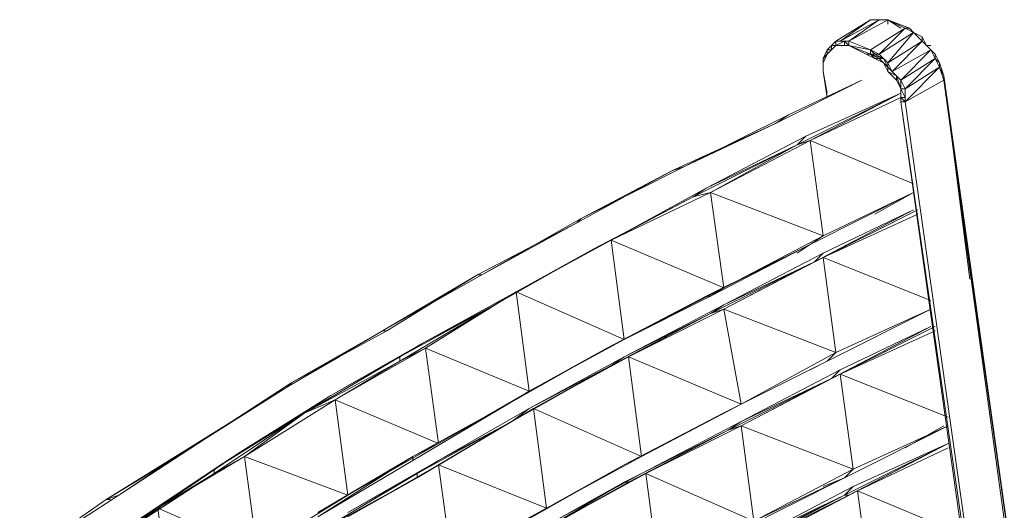
# Model space of a CAD drawing. Units: millimetres. Extents: x 423 to 119345, y 8 to 124674.
# Drawn here: x 19190 to 19869, y 46409 to 46747 of the extents above; entities that cross this region are included whole.
import ezdxf

# ---------------------------------------------------------------- set-up
doc = ezdxf.new("R2010")
doc.units = ezdxf.units.MM
doc.header["$LTSCALE"] = 0.15
doc.layers.add('veio', color=1, linetype='Continuous', lineweight=5)

# ---------------------------------------------------------------- blocks, each defined once
blk = doc.blocks.new('WMF72')
at = {"layer": 'veio', "color": 7, "lineweight": 0}
for points in [[(13691.5, -462), (13572.5, -536.4)], [(13587.4, -536.4), (13721.2, -462)], [(13691.5, -462), (13587.4, -536.4)], [(13617.1, -536.4), (13751, -462)], [(13721.2, -462), (13617.1, -536.4)], [(13721.2, -462), (13691.5, -462)], [(13751, -462), (13736.1, -462), (13721.2, -462), (13706.4, -462), (13691.5, -462)], [(13751, -462), (13721.2, -462)], [(13751, -462), (13736.1, -462)], [(13810.5, -491.7), (13751, -462)], [(13795.6, -491.7), (13751, -462)], [(13825.4, -491.7), (13751, -462)], [(13751, -462), (13825.4, -491.7)], [(13751, -462), (13751, -476.9)], [(13691.5, -566.1), (13810.5, -491.7)], [(13840.2, -506.6), (13810.5, -491.7), (13721.2, -581)], [(13721.2, -581), (13840.2, -506.6)], [(13840.2, -506.6), (13751, -610.7)], [(13810.5, -491.7), (13840.2, -506.6)], [(13810.5, -491.7), (13825.4, -491.7)], [(13840.2, -506.6), (13825.4, -491.7)], [(13840.2, -506.6), (13825.4, -491.7)], [(13870, -536.4), (13840.2, -506.6)], [(13855.1, -521.5), (13840.2, -506.6)], [(13840.2, -506.6), (13855.1, -521.5)], [(13840.2, -506.6), (13870, -521.5)], [(13572.5, -536.4), (13557.6, -551.2), (13572.5, -536.4), (13572.5, -551.2)], [(13572.5, -551.2), (13557.6, -551.2), (13572.5, -536.4), (13557.6, -551.2)], [(13602.2, -536.4), (13572.5, -536.4)], [(13602.2, -536.4), (13572.5, -551.2)], [(13617.1, -536.4), (13587.4, -536.4)], [(13602.2, -536.4), (13587.4, -536.4)], [(13617.1, -551.2), (13602.2, -536.4)], [(13602.2, -536.4), (13617.1, -536.4)], [(13602.2, -551.2), (13602.2, -536.4)], [(13617.1, -551.2), (13691.5, -566.1), (13617.1, -536.4)], [(13617.1, -551.2), (13617.1, -536.4)], [(13751, -610.7), (13870, -536.4)], [(13870, -536.4), (13765.9, -640.5)], [(13899.7, -566.1), (13884.9, -551.2), (13870, -521.5)], [(13884.9, -551.2), (13870, -521.5)], [(13870, -536.4), (13870, -521.5)], [(13899.7, -566.1), (13870, -536.4)], [(13884.9, -551.2), (13870, -536.4)], [(13557.6, -566.1), (13542.7, -566.1), (13527.9, -595.9)], [(13542.7, -566.1), (13527.9, -595.9)], [(13572.5, -551.2), (13557.6, -551.2), (13542.7, -566.1)], [(13557.6, -551.2), (13542.7, -566.1)], [(13557.6, -551.2), (13542.7, -566.1)], [(13572.5, -551.2), (13557.6, -566.1), (13542.7, -581)], [(13542.7, -566.1), (13542.7, -581)], [(13557.6, -551.2), (13557.6, -566.1)], [(13587.4, -551.2), (13602.2, -551.2), (13572.5, -551.2)], [(13587.4, -551.2), (13572.5, -551.2)], [(13706.4, -595.9), (13676.6, -581), (13617.1, -551.2), (13587.4, -551.2), (13572.5, -551.2)], [(13617.1, -551.2), (13602.2, -551.2)], [(13617.1, -551.2), (13602.2, -551.2)], [(13617.1, -551.2), (13602.2, -551.2)], [(13691.5, -581), (13691.5, -566.1), (13617.1, -551.2)], [(13617.1, -551.2), (13691.5, -566.1)], [(13721.2, -581), (13691.5, -566.1)], [(13706.4, -581), (13691.5, -566.1)], [(13691.5, -581), (13706.4, -581), (13691.5, -566.1)], [(13765.9, -640.5), (13899.7, -566.1)], [(13899.7, -566.1), (13795.6, -670.2)], [(13914.6, -595.9), (13914.6, -581), (13884.9, -551.2)], [(13914.6, -581), (13884.9, -551.2), (13899.7, -551.2)], [(13914.6, -595.9), (13899.7, -566.1)], [(13914.6, -581), (13899.7, -566.1)], [(13527.9, -610.7), (13542.7, -581)], [(13542.7, -581), (13527.9, -595.9), (13527.9, -625.6)], [(13527.9, -595.9), (13527.9, -610.7)], [(13527.9, -595.9), (13527.9, -625.6)], [(13527.9, -640.5), (13527.9, -610.7)], [(13527.9, -610.7), (13527.9, -625.6)], [(13676.6, -581), (13691.5, -581)], [(13676.6, -581), (13691.5, -581)], [(13736.1, -595.9), (13691.5, -581)], [(13706.4, -595.9), (13721.2, -595.9), (13691.5, -581)], [(13691.5, -581), (13706.4, -581)], [(13706.4, -595.9), (13691.5, -581)], [(13736.1, -595.9), (13706.4, -581)], [(13706.4, -581), (13721.2, -581)], [(13751, -640.5), (13736.1, -610.7), (13706.4, -595.9)], [(13751, -610.7), (13721.2, -581)], [(13736.1, -595.9), (13721.2, -581)], [(13751, -625.6), (13721.2, -595.9)], [(13736.1, -610.7), (13751, -625.6), (13721.2, -595.9)], [(13736.1, -610.7), (13721.2, -595.9)], [(13721.2, -595.9), (13736.1, -595.9)], [(13751, -625.6), (13736.1, -595.9)], [(13736.1, -595.9), (13751, -610.7)], [(13765.9, -640.5), (13751, -610.7)], [(13751, -625.6), (13751, -610.7)], [(13795.6, -670.2), (13914.6, -595.9)], [(13914.6, -595.9), (13810.5, -700)], [(13929.5, -610.7), (13914.6, -581)], [(13929.5, -625.6), (13914.6, -595.9)], [(13929.5, -610.7), (13914.6, -595.9)], [(13944.4, -655.4), (13929.5, -610.7)], [(13944.4, -655.4), (13929.5, -610.7)], [(13929.5, -610.7), (13929.5, -625.6)], [(13527.9, -640.5), (13527.9, -625.6)], [(13527.9, -625.6), (13527.9, -640.5)], [(13542.7, -714.8), (13527.9, -640.5)], [(13542.7, -729.7), (13527.9, -640.5)], [(13527.9, -640.5), (13542.7, -729.7)], [(13751, -640.5), (13780.7, -655.4), (13751, -625.6)], [(13751, -625.6), (13765.9, -640.5)], [(13751, -640.5), (13751, -625.6)], [(13751, -640.5), (13780.7, -670.2)], [(13795.6, -670.2), (13765.9, -640.5)], [(13780.7, -655.4), (13765.9, -640.5)], [(13929.5, -625.6), (13810.5, -744.6)], [(13810.5, -700), (13929.5, -625.6)], [(13944.4, -670.2), (13929.5, -625.6)], [(13944.4, -670.2), (13944.4, -655.4), (13929.5, -625.6)], [(13661.7, -670.2), (13364.3, -819), (13006.4, -982.6), (12679.2, -1162), (12337, -1340.4)], [(13661.7, -670.2), (13408.9, -789.2)], [(13408.9, -789.2), (13661.7, -670.2)], [(13795.6, -700), (13780.7, -655.4)], [(13795.6, -700), (13780.7, -655.4)], [(13780.7, -655.4), (13795.6, -670.2)], [(13780.7, -670.2), (13780.7, -655.4)], [(13780.7, -670.2), (13795.6, -700)], [(13795.6, -700), (13780.7, -670.2)], [(13810.5, -700), (13795.6, -670.2)], [(13795.6, -700), (13795.6, -670.2)], [(13944.4, -670.2), (13810.5, -744.6)], [(14509.6, -4675.8), (13944.4, -655.4)], [(14509.6, -4675.8), (13944.4, -655.4)], [(13944.4, -655.4), (14033.6, -1355.3)], [(14494.7, -4675.8), (13944.4, -670.2)], [(13810.5, -729.7), (13795.6, -700), (13810.5, -729.7), (13795.6, -729.7)], [(13795.6, -744.6), (13795.6, -729.7), (13795.6, -700)], [(13795.6, -729.7), (13795.6, -700)], [(13795.6, -700), (13810.5, -700)], [(13795.6, -744.6), (13795.6, -700)], [(13810.5, -744.6), (13810.5, -700)], [(13810.5, -729.7), (13810.5, -700)], [(13795.6, -714.8), (13438.6, -893.3)], [(13795.6, -714.8), (13438.6, -893.3)], [(13795.6, -714.8), (13468.4, -863.6)], [(13795.6, -714.8), (13468.4, -863.6)], [(13483.2, -878.5), (13795.6, -714.8)], [(13795.6, -729.7), (13483.2, -878.5)], [(13810.5, -729.7), (13810.5, -744.6), (13795.6, -729.7)], [(13795.6, -744.6), (13795.6, -729.7)], [(14375.7, -4750.2), (13810.5, -744.6), (13795.6, -744.6)], [(13795.6, -744.6), (14375.7, -4750.2)], [(14331.1, -4542), (13795.6, -744.6)], [(13795.6, -744.6), (14331.1, -4542)], [(14331.1, -4542), (13795.6, -744.6)], [(14375.7, -4750.2), (13810.5, -744.6)], [(13408.9, -789.2), (13051, -967.7)], [(13364.3, -819), (13408.9, -789.2)], [(13051, -967.7), (13364.3, -819)], [(13468.4, -863.6), (13125.4, -1042.1)], [(13483.2, -878.5), (13140.3, -1057)], [(13438.6, -893.3), (13468.4, -863.6)], [(13483.2, -878.5), (13438.6, -893.3)], [(13840.2, -1027.2), (13483.2, -878.5), (13527.9, -1206.6)], [(13438.6, -893.3), (13080.8, -1071.8)], [(13438.6, -893.3), (13080.8, -1071.8)], [(13438.6, -893.3), (13125.4, -1042.1)], [(13438.6, -893.3), (13140.3, -1057)], [(13051, -967.7), (12694, -1147.1)], [(12694, -1147.1), (13006.4, -982.6)], [(13006.4, -982.6), (13051, -967.7)], [(13125.4, -1042.1), (12798.1, -1221.5)], [(13080.8, -1071.8), (13125.4, -1042.1)], [(13080.8, -1071.8), (12738.6, -1251.2)], [(13080.8, -1071.8), (12738.6, -1251.2)], [(13140.3, -1057), (12798.1, -1221.5)], [(13080.8, -1071.8), (12798.1, -1221.5)], [(13080.8, -1071.8), (12798.1, -1221.5)], [(13140.3, -1057), (13080.8, -1071.8)], [(13527.9, -1206.6), (13140.3, -1057), (13185.8, -1385.1)], [(13840.2, -1057), (13483.2, -1236.3), (13840.2, -1057), (13706.4, -1131.3)], [(13483.2, -1236.3), (13840.2, -1057)], [(13840.2, -1057), (13527.9, -1206.6)], [(13527.9, -1206.6), (13840.2, -1057)], [(13855.1, -1116.5), (13498.1, -1295.8)], [(13840.2, -1116.5), (13498.1, -1295.8)], [(13840.2, -1116.5), (13527.9, -1266.1)], [(13527.9, -1281), (13855.1, -1116.5)], [(13840.2, -1116.5), (13527.9, -1266.1)], [(12694, -1147.1), (12351.9, -1340.4)], [(12679.2, -1162), (12694, -1147.1)], [(13855.1, -1131.3), (13527.9, -1281)], [(12351.9, -1340.4), (12679.2, -1162)], [(12798.1, -1221.5), (12470.9, -1399.9)], [(12798.1, -1221.5), (12470.9, -1399.9)], [(12798.1, -1221.5), (12738.6, -1251.2)], [(12738.6, -1251.2), (12798.1, -1221.5)], [(13185.8, -1385.1), (12798.1, -1221.5), (12842.8, -1563.6)], [(13185.8, -1385.1), (13527.9, -1206.6)], [(13483.2, -1236.3), (13527.9, -1206.6)], [(12738.6, -1251.2), (12396.5, -1444.6)], [(12738.6, -1251.2), (12396.5, -1444.6)], [(12738.6, -1251.2), (12470.9, -1399.9)], [(12738.6, -1251.2), (12470.9, -1399.9)], [(13483.2, -1236.3), (13125.4, -1414.8)], [(13125.4, -1414.8), (13483.2, -1236.3)], [(13483.2, -1236.3), (13140.3, -1414.8)], [(13483.2, -1236.3), (13185.8, -1385.1)], [(13483.2, -1236.3), (13438.6, -1266.1)], [(13527.9, -1266.1), (13185.8, -1444.6)], [(13527.9, -1281), (13185.8, -1459.4)], [(13498.1, -1295.8), (13527.9, -1266.1)], [(13527.9, -1281), (13498.1, -1295.8)], [(13899.7, -1429.7), (13527.9, -1281), (13572.5, -1608.2)], [(13498.1, -1295.8), (13140.3, -1474.3)], [(13498.1, -1295.8), (13140.3, -1474.3)], [(13498.1, -1295.8), (13185.8, -1459.4)], [(13498.1, -1295.8), (13185.8, -1444.6)], [(12351.9, -1340.4), (12009.8, -1533.8)], [(12337, -1340.4), (12009.8, -1533.8)], [(12024.7, -1533.8), (12337, -1340.4)], [(12337, -1340.4), (12351.9, -1340.4)], [(12842.8, -1563.6), (13185.8, -1385.1)], [(13140.3, -1414.8), (13185.8, -1385.1)], [(12470.9, -1399.9), (12143.7, -1578.4)], [(12470.9, -1399.9), (12158.5, -1593.3)], [(12470.9, -1399.9), (12396.5, -1444.6)], [(12396.5, -1444.6), (12470.9, -1399.9)], [(12842.8, -1563.6), (12470.9, -1399.9), (12515.5, -1742.1)], [(13140.3, -1414.8), (12783.3, -1593.3), (13140.3, -1414.8), (13125.4, -1414.8), (12783.3, -1593.3), (12842.8, -1563.6)], [(13140.3, -1414.8), (12842.8, -1563.6)], [(12396.5, -1444.6), (12069.3, -1637.9)], [(12396.5, -1444.6), (12069.3, -1623.1)], [(12069.3, -1637.9), (12396.5, -1444.6)], [(12396.5, -1444.6), (12143.7, -1578.4)], [(12396.5, -1444.6), (12158.5, -1593.3)], [(13185.8, -1444.6), (12842.8, -1623.1)], [(13140.3, -1474.3), (13185.8, -1444.6)], [(13140.3, -1474.3), (12798.1, -1652.8)], [(13140.3, -1474.3), (12798.1, -1652.8)], [(13140.3, -1474.3), (12842.8, -1623.1)], [(13185.8, -1459.4), (12857.6, -1623.1)], [(13140.3, -1474.3), (12857.6, -1623.1)], [(13185.8, -1459.4), (13140.3, -1474.3)], [(13572.5, -1608.2), (13185.8, -1459.4), (13245.3, -1786.7)], [(13899.7, -1459.4), (13542.7, -1637.9), (13572.5, -1608.2)], [(13899.7, -1459.4), (13572.5, -1608.2)], [(13572.5, -1608.2), (13899.7, -1459.4)], [(13914.6, -1518.9), (13557.6, -1697.4)], [(13899.7, -1518.9), (13557.6, -1697.4)], [(13899.7, -1518.9), (13587.4, -1667.7)], [(13587.4, -1682.6), (13914.6, -1518.9)], [(13899.7, -1518.9), (13587.4, -1667.7)], [(12009.8, -1533.8), (11682.6, -1727.2), (11861.1, -1623.1)], [(13914.6, -1533.8), (13587.4, -1682.6)], [(11831.3, -1756.9), (12143.7, -1578.4)], [(12158.5, -1593.3), (11846.2, -1771.8)], [(12069.3, -1623.1), (12143.7, -1578.4)], [(12158.5, -1593.3), (12069.3, -1637.9)], [(12515.5, -1742.1), (12158.5, -1593.3), (12203.2, -1921.4)], [(12441.2, -1786.7), (12783.3, -1593.3)], [(12515.5, -1742.1), (12842.8, -1563.6)], [(12783.3, -1593.3), (12515.5, -1742.1)], [(12069.3, -1623.1), (11831.3, -1756.9)], [(12069.3, -1637.9), (12069.3, -1623.1)], [(12842.8, -1623.1), (12515.5, -1801.6)], [(12857.6, -1623.1), (12530.4, -1801.6)], [(12857.6, -1623.1), (12798.1, -1652.8)], [(12798.1, -1652.8), (12842.8, -1623.1)], [(13245.3, -1786.7), (12857.6, -1623.1), (12902.3, -1966.1)], [(13245.3, -1786.7), (13572.5, -1608.2)], [(11846.2, -1771.8), (12069.3, -1637.9), (11742.1, -1816.4)], [(12798.1, -1652.8), (12456, -1846.2)], [(12798.1, -1652.8), (12456, -1846.2)], [(12798.1, -1652.8), (12515.5, -1801.6)], [(12798.1, -1652.8), (12530.4, -1801.6)], [(13542.7, -1637.9), (13185.8, -1816.4)], [(13185.8, -1816.4), (13542.7, -1637.9)], [(13542.7, -1637.9), (13245.3, -1786.7)], [(13542.7, -1637.9), (13483.2, -1667.7)], [(13587.4, -1667.7), (13245.3, -1846.2)], [(13587.4, -1682.6), (13245.3, -1861.1)], [(13557.6, -1697.4), (13587.4, -1667.7)], [(13587.4, -1682.6), (13557.6, -1697.4)], [(13959.2, -1831.3), (13587.4, -1682.6), (13632, -2010.7)], [(11682.6, -1727.2), (11369.3, -1921.4)], [(11399.1, -1905.7), (11697.4, -1712.3)], [(11697.4, -1712.3), (11682.6, -1727.2), (11399.1, -1905.7)], [(13557.6, -1697.4), (13200.6, -1875.9)], [(13557.6, -1697.4), (13200.6, -1875.9)], [(13557.6, -1697.4), (13245.3, -1861.1)], [(13557.6, -1697.4), (13245.3, -1846.2)], [(11518.9, -1951.2), (11831.3, -1756.9)], [(11742.1, -1816.4), (11831.3, -1756.9)], [(12203.2, -1921.4), (12515.5, -1742.1)], [(12441.2, -1786.7), (12515.5, -1742.1)], [(11846.2, -1771.8), (11533.8, -1966.1)], [(11846.2, -1771.8), (11742.1, -1816.4)], [(12203.2, -1921.4), (11846.2, -1771.8), (11890.8, -2099.9)], [(12441.2, -1786.7), (12113.9, -1966.1)], [(12441.2, -1786.7), (12113.9, -1980.9)], [(12113.9, -1980.9), (12441.2, -1786.7)], [(12441.2, -1786.7), (12203.2, -1921.4)], [(12902.3, -1966.1), (13245.3, -1786.7)], [(13185.8, -1816.4), (13245.3, -1786.7)], [(11533.8, -1966.1), (11742.1, -1816.4), (11429.7, -2025.5)], [(11742.1, -1816.4), (11429.7, -2010.7)], [(11429.7, -2025.5), (11742.1, -1816.4)], [(11742.1, -1816.4), (11518.9, -1951.2)], [(12530.4, -1801.6), (12203.2, -1995.8)], [(12515.5, -1801.6), (12203.2, -1980.9)], [(12530.4, -1801.6), (12456, -1846.2)], [(12456, -1846.2), (12515.5, -1801.6)], [(12902.3, -1966.1), (12530.4, -1801.6), (12575, -2144.5)], [(13185.8, -1816.4), (12842.8, -1995.8)], [(13185.8, -1816.4), (12842.8, -1995.8), (12902.3, -1966.1)], [(13185.8, -1816.4), (12902.3, -1966.1)], [(12456, -1846.2), (12128.8, -2040.4)], [(12456, -1846.2), (12128.8, -2025.5)], [(12128.8, -2040.4), (12456, -1846.2)], [(12456, -1846.2), (12203.2, -1995.8)], [(12456, -1846.2), (12203.2, -1980.9)], [(13245.3, -1846.2), (12902.3, -2025.5)], [(13245.3, -1861.1), (12917.1, -2025.5)], [(13200.6, -1875.9), (13245.3, -1846.2)], [(13245.3, -1861.1), (13200.6, -1875.9)], [(13632, -2010.7), (13245.3, -1861.1), (13289.9, -2189.2)], [(13959.2, -1861.1), (13602.2, -2040.4)], [(13602.2, -2040.4), (13959.2, -1861.1)], [(13959.2, -1861.1), (13632, -2010.7)], [(13632, -2010.7), (13959.2, -1861.1)], [(13944.4, -1861.1), (13810.5, -1936.3)], [(13200.6, -1875.9), (12842.8, -2055.3)], [(13200.6, -1875.9), (12857.6, -2055.3)], [(12857.6, -2055.3), (13200.6, -1875.9)], [(13200.6, -1875.9), (12902.3, -2025.5)], [(13200.6, -1875.9), (12917.1, -2025.5)], [(11369.3, -1921.4), (11057, -2114.8), (11071.8, -2114.8)], [(11101.6, -2099.9), (11399.1, -1905.7)], [(11399.1, -1905.7), (11369.3, -1921.4), (11101.6, -2099.9)], [(11890.8, -2099.9), (12203.2, -1921.4)], [(12113.9, -1966.1), (12203.2, -1921.4)], [(13959.2, -1921.4), (13602.2, -2099.9)], [(13959.2, -1921.4), (13617.1, -2099.9)], [(13617.1, -2099.9), (13959.2, -1921.4)], [(13959.2, -1921.4), (13632, -2070.2)], [(13959.2, -1921.4), (13632, -2070.2)], [(13646.9, -2085), (13959.2, -1921.4)], [(11235.5, -2144.5), (11518.9, -1951.2)], [(11533.8, -1966.1), (11235.5, -2144.5)], [(11429.7, -2010.7), (11518.9, -1951.2)], [(11533.8, -1966.1), (11429.7, -2025.5)], [(11890.8, -2099.9), (11533.8, -1966.1), (11578.4, -2293.3)], [(12113.9, -1966.1), (11786.7, -2159.4)], [(12113.9, -1966.1), (11786.7, -2174.3)], [(12113.9, -1966.1), (11890.8, -2099.9)], [(12113.9, -1980.9), (12113.9, -1966.1)], [(12575, -2144.5), (12902.3, -1966.1)], [(13959.2, -1936.3), (13646.9, -2085)], [(11057, -2114.8), (11280.1, -1980.9)], [(11786.7, -2174.3), (12113.9, -1980.9)], [(11890.8, -2159.4), (12203.2, -1980.9)], [(12203.2, -1995.8), (11890.8, -2174.3)], [(12128.8, -2025.5), (12203.2, -1980.9)], [(12203.2, -1995.8), (12128.8, -2040.4)], [(12575, -2144.5), (12203.2, -1995.8), (12247.8, -2323)], [(12842.8, -1995.8), (12500.7, -2189.2)], [(12842.8, -1995.8), (12500.7, -2189.2), (12575, -2144.5)], [(12842.8, -1995.8), (12575, -2144.5)], [(11429.7, -2010.7), (11116.5, -2218.9)], [(11131.3, -2218.9), (11429.7, -2010.7)], [(11235.5, -2144.5), (11429.7, -2025.5), (11131.3, -2218.9)], [(11429.7, -2010.7), (11235.5, -2144.5)], [(11429.7, -2025.5), (11429.7, -2010.7)], [(12128.8, -2025.5), (11890.8, -2159.4)], [(12128.8, -2040.4), (12128.8, -2025.5)], [(12902.3, -2025.5), (12575, -2204)], [(12917.1, -2025.5), (12589.9, -2204)], [(12842.8, -2055.3), (12902.3, -2025.5)], [(12917.1, -2025.5), (12857.6, -2055.3)], [(13289.9, -2189.2), (12917.1, -2025.5), (12961.8, -2367.7)], [(13289.9, -2189.2), (13632, -2010.7)], [(13602.2, -2040.4), (13632, -2010.7)], [(11890.8, -2174.3), (12128.8, -2040.4), (11801.6, -2218.9)], [(12589.9, -2204), (12857.6, -2055.3), (12515.5, -2248.7)], [(12842.8, -2055.3), (12515.5, -2248.7)], [(12842.8, -2055.3), (12575, -2204)], [(12857.6, -2055.3), (12842.8, -2055.3)], [(13602.2, -2040.4), (13245.3, -2218.9)], [(13245.3, -2218.9), (13602.2, -2040.4)], [(13602.2, -2040.4), (13289.9, -2189.2)], [(13602.2, -2040.4), (13527.9, -2070.2)], [(10804.1, -2293.3), (11101.6, -2099.9)], [(11101.6, -2099.9), (11057, -2114.8)], [(11578.4, -2293.3), (11890.8, -2099.9)], [(11786.7, -2159.4), (11890.8, -2099.9)], [(13602.2, -2099.9), (13245.3, -2278.4)], [(13304.8, -2263.5), (13617.1, -2099.9), (13260.1, -2278.4)], [(13260.1, -2278.4), (13602.2, -2099.9)], [(13632, -2070.2), (13289.9, -2248.7)], [(13602.2, -2099.9), (13289.9, -2248.7)], [(13646.9, -2085), (13304.8, -2263.5)], [(13602.2, -2099.9), (13632, -2070.2)], [(13617.1, -2099.9), (13602.2, -2099.9)], [(13646.9, -2085), (13617.1, -2099.9)], [(14003.9, -2233.8), (13646.9, -2085), (13691.5, -2412.3)], [(10804.1, -2293.3), (11057, -2114.8), (10759.5, -2323), (11057, -2114.8), (10759.5, -2323)], [(10938, -2337.9), (11235.5, -2144.5)], [(11235.5, -2144.5), (10952.8, -2337.9)], [(11116.5, -2218.9), (11235.5, -2144.5)], [(11235.5, -2144.5), (11131.3, -2218.9)], [(11578.4, -2293.3), (11235.5, -2144.5), (11280.1, -2486.7)], [(12247.8, -2323), (12575, -2144.5)]]:
    blk.add_lwpolyline(points, dxfattribs=at)
for points in [[(13587.4, -536.4), (13572.5, -536.4), (13587.4, -536.4)], [(13691.5, -581), (13617.1, -551.2), (13691.5, -581)], [(13929.5, -610.7), (13914.6, -581), (13929.5, -610.7)], [(13780.7, -655.4), (13751, -625.6), (13780.7, -655.4)], [(14509.6, -4675.8), (13944.4, -655.4), (13944.4, -670.2), (14509.6, -4675.8)], [(11697.4, -1712.3), (12024.7, -1533.8), (12009.8, -1533.8), (11697.4, -1712.3)], [(12783.3, -1593.3), (12441.2, -1786.7), (12783.3, -1593.3)], [(12069.3, -1623.1), (11742.1, -1816.4), (12069.3, -1623.1)], [(12128.8, -2025.5), (11801.6, -2218.9), (12128.8, -2025.5)]]:
    blk.add_lwpolyline(points, close=True, dxfattribs=at)

msp = doc.modelspace()

# ---------------------------------------------------------------- block references
at = {"layer": 'veio', "lineweight": 9, "xscale": 0.2, "yscale": 0.2, "zscale": 0.2}
msp.add_blockref('WMF72', (17038.29, 46839.08), dxfattribs=at)

doc.saveas('drawing.dxf')
